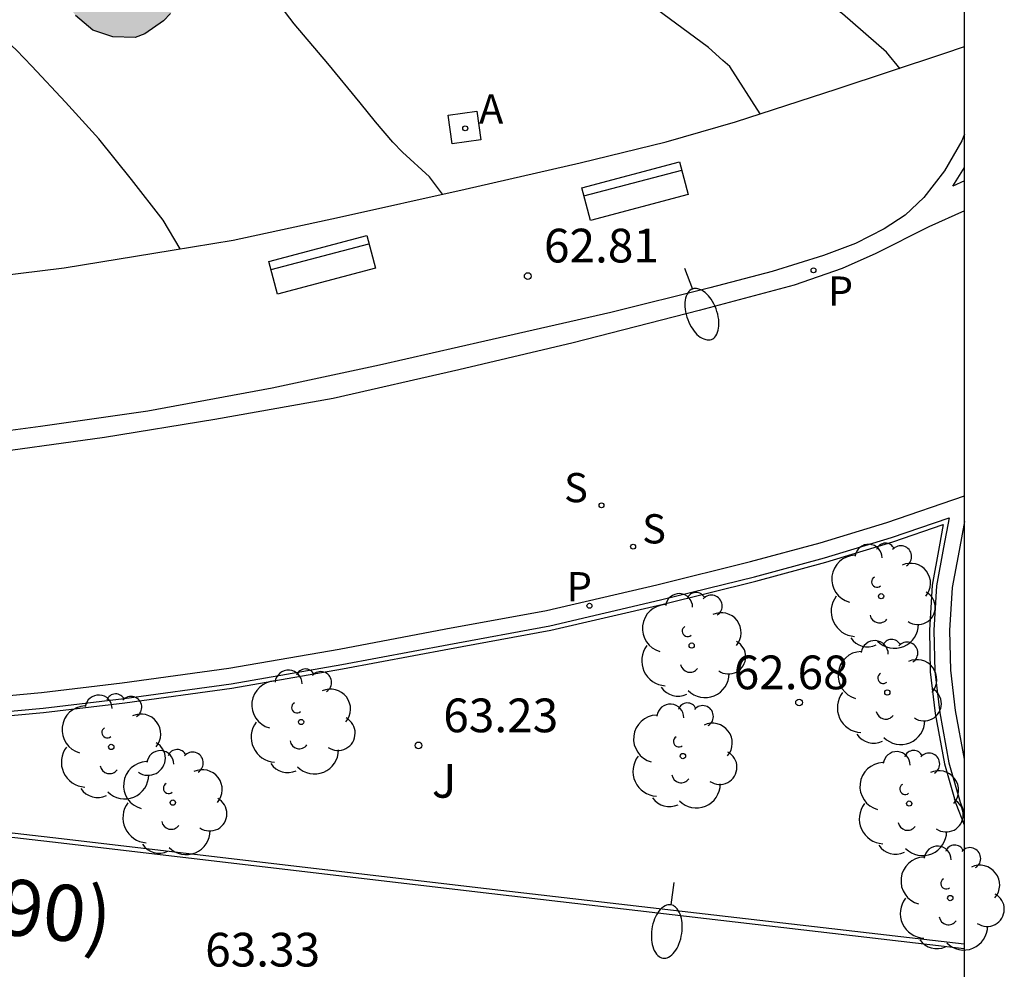
# Model space of a CAD drawing. Units: millimetres. Extents: x 584843 to 585195, y 4796539 to 4796791.
# Drawn here: x 585173 to 585195, y 4796556 to 4796577 of the extents above; entities that cross this region are included whole.
import ezdxf

# ---------------------------------------------------------------- set-up
doc = ezdxf.new("R2010")
doc.units = ezdxf.units.MM
for name, color, linetype in [('010106', 9, 'Continuous'), ('020104', 34, 'Continuous'), ('020204', 9, 'Continuous'), ('020308', 9, 'Continuous'), ('060108', 9, 'Continuous'), ('060113', 4, 'Continuous'), ('080302', 9, 'Continuous'), ('090202', 1, 'Continuous'), ('100105', 3, 'Continuous'), ('100106', 63, 'Continuous'), ('100116', 71, 'Continuous'), ('100118', 9, 'Continuous'), ('100202', 3, 'Continuous'), ('100302', 7, 'Continuous'), ('200205', 4, 'Continuous'), ('200305', 4, 'Continuous'), ('210204', 9, 'Continuous'), ('210205', 4, 'Continuous'), ('210304', 9, 'Continuous'), ('210305', 4, 'Continuous'), ('250202', 9, 'Continuous'), ('990504', 63, 'Continuous')]:
    doc.layers.add(name, color=color, linetype=linetype)
doc.layers.add('020105', color=24, linetype='Continuous', lineweight=30)
doc.styles.add('ARIAL', font='ARIAL.TTF', dxfattribs={"height": 1})
doc.styles.add('ROMANS', font='romans__.ttf', dxfattribs={"height": 1})

# ---------------------------------------------------------------- blocks, each defined once
blk = doc.blocks.new('PLUVI3')
blk.add_circle((0, 0), 0.055)
blk = doc.blocks.new('ABAS')
blk.add_circle((0, 0), 0.055)
blk = doc.blocks.new('SANEA')
blk.add_circle((0, 0), 0.055)
blk = doc.blocks.new('ARBOL')
blk.add_circle((0, 0), 0.0587)
for centre, radius, start, end in [((-0.28, 0.855), 0.3, 359.2878, 173.6078), ((0.097, 0.97), 0.21, 23.1565, 160.4665), ((0.438, 0.881), 0.24, 301.578, 139.328), ((-0.564, 0.381), 0.532, 92.28, 254.58), ((0.656, 0.288), 0.443, 319.8556, 114.7656), ((-0.091, 0.321), 0.12, 119.14, 310.56), ((0.819, -0.249), 0.383, 235.5275, 62.0275), ((-0.556, -0.339), 0.555, 142.64, 266.54), ((-0.039, -0.384), 0.21, 189.64, 323.88), ((0.299, -0.624), 0.532, 224.67, 0.24), ((-0.301, -0.676), 0.45, 213.78, 295.32)]:
    blk.add_arc(centre, radius, start, end)
blk = doc.blocks.new('COTAPU')
blk.add_circle((0, 0), 0.075)
blk = doc.blocks.new('FAREDI')
blk.add_line((0, 0), (0.5, 0))
blk.add_lwpolyline([(0.5, 0, 0.159986), (0.538, -0.117, 0.106322), (0.675, -0.238, 0.071006), (0.858, -0.309, 0.057309), (1.099, -0.337, 0.057309), (1.339, -0.309, 0.071006), (1.522, -0.238, 0.106322), (1.659, -0.117, 0.159986), (1.697, 0, 0.159986), (1.659, 0.117, 0.106322), (1.522, 0.238, 0.071006), (1.339, 0.309, 0.057309), (1.099, 0.337, 0.057309), (0.858, 0.309, 0.071006), (0.675, 0.238, 0.106322), (0.538, 0.117, 0.159986)], format="xyb", close=True)
blk = doc.blocks.new('BANCO')
blk.add_line((1.125, 0.1875), (-1.125, 0.1875))
blk.add_lwpolyline([(1.125, 0.75), (1.125, 0), (-1.125, 0), (-1.125, 0.75)], close=True)

msp = doc.modelspace()

# ---------------------------------------------------------------- hatches: boundary and pattern name
at = {"layer": '990504'}
msp.add_hatch(color=256, dxfattribs=at).paths.add_polyline_path([(585135.049, 4796716.021), (585134.653, 4796717.113), (585134.332, 4796718.159), (585134.188, 4796719.305), (585133.38, 4796722.741), (585132.976, 4796723.855), (585132.466, 4796724.917), (585132.142, 4796725.873), (585131.682, 4796727.023), (585131.384, 4796727.979), (585130.912, 4796730.073), (585130.652, 4796732.668), (585130.564, 4796732.864), (585130.558, 4796733.16), (585130.494, 4796733.392), (585130.358, 4796733.634), (585129.784, 4796734.176), (585129.55, 4796734.326), (585129.14, 4796734.446), (585127.92, 4796734.506), (585127.454, 4796734.422), (585127.226, 4796734.318), (585126.812, 4796734.009), (585126.63, 4796733.819), (585126.058, 4796732.625), (585125.582, 4796732.009), (585124.7, 4796731.019), (585124.492, 4796730.875), (585124.258, 4796730.797), (585123.006, 4796730.761), (585122.732, 4796730.695), (585122.246, 4796730.465), (585121.858, 4796730.159), (585121.346, 4796729.591), (585121.224, 4796729.391), (585121.146, 4796728.977), (585121.264, 4796728.195), (585121.294, 4796727.401), (585121.156, 4796726.489), (585120.728, 4796725.653), (585120.668, 4796725.457), (585120.652, 4796725.257), (585120.688, 4796725.041), (585120.832, 4796724.899), (585121.446, 4796724.761), (585122.53, 4796724.817), (585124.086, 4796724.807), (585124.458, 4796724.563), (585124.61, 4796724.355), (585124.648, 4796723.929), (585124.538, 4796723.103), (585124.434, 4796722.635), (585124.428, 4796722.201), (585124.43, 4796721.971), (585124.584, 4796721.305), (585124.598, 4796720.603), (585124.574, 4796720.371), (585124.336, 4796719.499), (585124.31, 4796719.033), (585124.374, 4796718.605), (585124.57, 4796718.199), (585125.184, 4796717.407), (585125.924, 4796716.589), (585126.72, 4796715.945), (585127.462, 4796715.247), (585127.77, 4796714.859), (585127.872, 4796714.643), (585127.914, 4796714.403), (585127.906, 4796714.143), (585127.816, 4796713.889), (585126.966, 4796712.879), (585126.726, 4796712.457), (585126.642, 4796712.223), (585126.594, 4796711.793), (585126.602, 4796711.567), (585126.692, 4796711.379), (585126.85, 4796711.193), (585127.428, 4796710.805), (585128.332, 4796710.283), (585130.579, 4796709.379), (585131.645, 4796709.147), (585133.967, 4796709.145), (585136.045, 4796709.565), (585136.469, 4796709.593), (585136.709, 4796709.555), (585137.065, 4796709.233), (585137.709, 4796708.429), (585138.301, 4796707.995), (585138.791, 4796707.849), (585140.133, 4796707.743), (585140.625, 4796707.641), (585141.633, 4796706.851), (585142.259, 4796706.565), (585143.445, 4796706.219), (585144.325, 4796706.149), (585144.811, 4796706.191), (585145.845, 4796706.449), (585147.329, 4796706.907), (585148.513, 4796707.037), (585148.951, 4796707.005), (585149.155, 4796706.925), (585149.725, 4796706.545), (585149.981, 4796706.237), (585150.101, 4796705.905), (585150.127, 4796705.225), (585150.077, 4796705.077), (585149.845, 4796704.787), (585149.269, 4796704.373), (585148.215, 4796703.443), (585148.105, 4796703.271), (585148.025, 4796702.879), (585148.029, 4796702.623), (585148.145, 4796702.229), (585148.257, 4796702.041), (585148.995, 4796701.173), (585149.151, 4796701.045), (585149.981, 4796700.681), (585150.931, 4796700.371), (585151.827, 4796700.141), (585152.023, 4796700.039), (585152.153, 4796699.869), (585152.237, 4796699.631), (585152.253, 4796698.465), (585152.019, 4796696.407), (585151.977, 4796695.393), (585151.974, 4796694.383), (585152.132, 4796691.113), (585152.112, 4796687.793), (585151.966, 4796685.731), (585151.574, 4796681.743), (585151.464, 4796677.144), (585151.398, 4796675.95), (585151.042, 4796671.924), (585150.658, 4796668.992), (585150.626, 4796666.852), (585150.568, 4796665.642), (585150.25, 4796662.02), (585150.146, 4796661.618), (585149.986, 4796657.736), (585149.83, 4796655.56), (585149.722, 4796653.206), (585149.618, 4796649.912), (585149.6, 4796646.862), (585149.599, 4796642.373), (585149.617, 4796641.223), (585149.709, 4796640.101), (585149.705, 4796638.827), (585149.613, 4796638.547), (585149.279, 4796638.195), (585148.099, 4796638.215), (585144.734, 4796639.247), (585144.524, 4796639.281), (585143.99, 4796639.299), (585143.76, 4796639.249), (585143.266, 4796639.035), (585143.038, 4796638.873), (585142.84, 4796638.691), (585142.686, 4796638.465), (585142.5, 4796637.945), (585142.406, 4796637.427), (585142.395, 4796633.657), (585142.379, 4796633.457), (585142.297, 4796633.195), (585142.187, 4796633.009), (585142.035, 4796632.555), (585141.411, 4796631.661), (585139.999, 4796630.543), (585139.727, 4796630.177), (585139.709, 4796630.043), (585139.709, 4796629.621), (585139.759, 4796629.395), (585139.885, 4796629.169), (585140.651, 4796628.545), (585140.883, 4796628.389), (585141.523, 4796628.125), (585143.839, 4796627.293), (585144.043, 4796627.187), (585144.551, 4796626.767), (585145.529, 4796625.665), (585146.895, 4796623.621), (585147.587, 4796622.701), (585148.359, 4796622.055), (585149.335, 4796620.357), (585149.685, 4796619.985), (585149.905, 4796619.903), (585150.119, 4796619.905), (585150.307, 4796619.989), (585150.479, 4796620.163), (585150.517, 4796620.367), (585150.365, 4796621.223), (585149.927, 4796621.951), (585149.687, 4796622.581), (585149.149, 4796624.775), (585149.123, 4796625.547), (585149.207, 4796625.961), (585149.395, 4796626.433), (585149.987, 4796627.411), (585150.271, 4796627.711), (585150.625, 4796627.883), (585151.149, 4796627.937), (585151.401, 4796627.901), (585151.849, 4796627.681), (585152.157, 4796627.411), (585152.291, 4796627.189), (585152.395, 4796626.711), (585152.429, 4796626.235), (585152.425, 4796625.033), (585151.879, 4796621.795), (585151.563, 4796620.327), (585151.533, 4796618.883), (585151.451, 4796618.333), (585151.299, 4796617.963), (585150.619, 4796616.801), (585150.095, 4796616.301), (585148.903, 4796615.449), (585148.197, 4796614.701), (585148.033, 4796614.477), (585147.823, 4796614.053), (585147.759, 4796613.861), (585147.703, 4796613.397), (585147.737, 4796612.884), (585148.011, 4796612.172), (585148.291, 4796611.714), (585150.049, 4796610.056), (585150.893, 4796609.696), (585151.495, 4796609.612), (585151.687, 4796609.508), (585151.975, 4796609.172), (585152.027, 4796608.946), (585152.031, 4796607.826), (585151.849, 4796606.944), (585151.661, 4796606.448), (585150.969, 4796605.59), (585150.111, 4796604.93), (585149.937, 4796604.656), (585148.865, 4796603.802), (585148.567, 4796603.47), (585148.413, 4796603.356), (585147.751, 4796603.32), (585147.477, 4796603.282), (585147.237, 4796603.198), (585147.047, 4796603.086), (585146.529, 4796602.626), (585146.395, 4796602.424), (585146.323, 4796602.178), (585146.269, 4796601.24), (585146.269, 4796598.878), (585146.313, 4796597.68), (585146.867, 4796595.456), (585147.178, 4796594.42), (585147.812, 4796593.278), (585147.894, 4796593.036), (585147.994, 4796592.518), (585148.036, 4796591.42), (585148.162, 4796591), (585148.286, 4796590.774), (585148.462, 4796590.598), (585149.182, 4796590.514), (585149.596, 4796590.576), (585149.834, 4796590.666), (585150, 4796590.806), (585150.406, 4796592.282), (585150.538, 4796592.49), (585150.702, 4796592.626), (585150.922, 4796592.666), (585151.12, 4796592.586), (585151.316, 4796592.192), (585151.38, 4796591.31), (585151.38, 4796590.26), (585151.226, 4796589.094), (585151.088, 4796588.684), (585150.986, 4796588.212), (585150.076, 4796585.632), (585149.944, 4796585.414), (585149.57, 4796585.042), (585148.896, 4796584.594), (585147.674, 4796584.2), (585147.004, 4796583.604), (585146.882, 4796583.446), (585146.8, 4796583.256), (585146.758, 4796582.818), (585146.758, 4796581.644), (585146.886, 4796580.63), (585147.104, 4796579.638), (585147.586, 4796578.578), (585147.878, 4796577.527), (585148.176, 4796576.181), (585148.18, 4796574.005), (585148.082, 4796572.397), (585148.09, 4796571.935), (585148.14, 4796571.717), (585148.496, 4796571.033), (585148.842, 4796570.595), (585149.738, 4796569.807), (585150.6, 4796569.291), (585151.57, 4796568.865), (585152.86, 4796568.485), (585153.476, 4796568.463), (585154.69, 4796568.535), (585154.978, 4796568.609), (585155.472, 4796568.849), (585156.348, 4796569.411), (585157.136, 4796570.051), (585157.932, 4796570.89), (585158.19, 4796571.268), (585158.686, 4796572.376), (585159.112, 4796573.454), (585159.178, 4796573.726), (585159.268, 4796574.96), (585159.548, 4796576.122), (585159.644, 4796576.314), (585160.478, 4796576.668), (585161.584, 4796576.902), (585162.28, 4796576.946), (585163.356, 4796576.82), (585163.752, 4796576.694), (585164.836, 4796576.212), (585166.444, 4796575.186), (585166.92, 4796574.958), (585167.155, 4796574.876), (585167.627, 4796574.834), (585167.857, 4796574.894), (585168.063, 4796575.022), (585168.329, 4796575.388), (585168.525, 4796576.014), (585168.795, 4796577.134), (585169.193, 4796577.834), (585169.507, 4796578.176), (585170.069, 4796578.464), (585170.747, 4796578.612), (585171.763, 4796578.654), (585173.305, 4796578.606), (585173.541, 4796578.554), (585173.747, 4796578.472), (585174.011, 4796578.13), (585174.207, 4796577.746), (585174.363, 4796577.538), (585174.745, 4796577.208), (585175.193, 4796577.062), (585175.685, 4796577.044), (585175.903, 4796577.124), (585176.315, 4796577.418), (585176.477, 4796577.582), (585176.623, 4796577.808), (585176.949, 4796579.288), (585177.041, 4796579.51), (585177.347, 4796579.784), (585180.113, 4796580.126), (585181.123, 4796580.37), (585183.499, 4796580.41), (585184.637, 4796580.724), (585184.859, 4796580.74), (585185.977, 4796580.646), (585186.685, 4796580.832), (585186.935, 4796580.856), (585187.403, 4796580.832), (585188.095, 4796580.57), (585188.595, 4796580.49), (585189.841, 4796580.54), (585192.273, 4796580.559), (585193.275, 4796580.847), (585193.653, 4796581.051), (585193.915, 4796581.361), (585194.125, 4796581.762), (585194.125, 4796584.014), (585193.715, 4796585.287), (585193.321, 4796585.795), (585193.049, 4796586.059), (585192.701, 4796586.255), (585192.287, 4796586.307), (585191.213, 4796586.283), (585189.129, 4796585.731), (585187.117, 4796585.623), (585186.005, 4796585.497), (585184.829, 4796585.477), (585182.771, 4796585.202), (585180.265, 4796585.258), (585180.047, 4796585.19), (585179.885, 4796585.076), (585179.581, 4796584.74), (585179.219, 4796584.48), (585178.793, 4796584.412), (585175.449, 4796583.954), (585173.332, 4796583.784), (585172.292, 4796583.61), (585171.124, 4796583.512), (585170.114, 4796583.376), (585169.182, 4796583.184), (585168.238, 4796583.068), (585166.552, 4796582.918), (585164.494, 4796582.676), (585162.438, 4796582.316), (585161.422, 4796582.098), (585159.06, 4796581.96), (585155.734, 4796581.406), (585154.974, 4796581.356), (585154.262, 4796581.462), (585153.804, 4796581.592), (585153.622, 4796581.69), (585153.16, 4796582.356), (585153.088, 4796582.562), (585153.086, 4796583.272), (585153.31, 4796584.444), (585153.572, 4796585.464), (585153.882, 4796586.426), (585154.348, 4796587.392), (585154.586, 4796587.73), (585155.198, 4796588.274), (585155.57, 4796588.484), (585156.002, 4796588.538), (585156.484, 4796588.496), (585157.252, 4796588.198), (585158.444, 4796587.508), (585158.7, 4796587.404), (585159.184, 4796587.36), (585160.218, 4796587.4), (585160.478, 4796587.368), (585162.066, 4796586.648), (585163.348, 4796586.22), (585163.78, 4796586.16), (585164.412, 4796586.158), (585165.848, 4796586.244), (585166.694, 4796586.618), (585167.804, 4796587.326), (585168.194, 4796587.73), (585168.496, 4796588.164), (585168.58, 4796588.842), (585168.58, 4796594.294), (585168.536, 4796594.74), (585168.014, 4796595.98), (585167.538, 4796596.512), (585167.356, 4796596.648), (585166.646, 4796596.988), (585166.236, 4796597.14), (585166.012, 4796597.186), (585164.79, 4796597.212), (585163.628, 4796597.104), (585163.374, 4796597.052), (585162.32, 4796596.55), (585160.994, 4796595.534), (585160.11, 4796595.034), (585159.734, 4796594.756), (585158.742, 4796593.786), (585157.98, 4796592.764), (585157.338, 4796591.642), (585157.2, 4796591.464), (585157.008, 4796591.32), (585156.608, 4796591.12), (585156.154, 4796591.082), (585155.7, 4796591.19), (585155.242, 4796591.408), (585155.088, 4796591.584), (585154.896, 4796592.23), (585154.884, 4796592.87), (585154.972, 4796593.08), (585155.524, 4796593.702), (585156.03, 4796594.39), (585156.294, 4796595.31), (585156.336, 4796596.492), (585156.102, 4796597.682), (585155.682, 4796599.016), (585155.654, 4796599.668), (585155.66, 4796605.444), (585155.557, 4796606.646), (585154.953, 4796609.073), (585154.889, 4796613.581), (585154.993, 4796614.313), (585155.217, 4796615.291), (585155.269, 4796616.043), (585154.829, 4796618.377), (585153.955, 4796620.499), (585153.849, 4796620.921), (585153.845, 4796621.307), (585153.915, 4796621.959), (585154.463, 4796624.007), (585154.635, 4796624.985), (585154.785, 4796626.161), (585154.917, 4796627.927), (585155.061, 4796628.431), (585155.539, 4796629.293), (585155.581, 4796630.225), (585155.581, 4796630.465), (585155.415, 4796631.413), (585155.333, 4796631.665), (585155.209, 4796632.771), (585154.883, 4796633.989), (585154.299, 4796635.587), (585153.881, 4796636.919), (585153.863, 4796637.343), (585153.943, 4796637.813), (585154.035, 4796638.059), (585154.537, 4796638.787), (585154.607, 4796638.995), (585154.675, 4796639.831), (585154.677, 4796640.861), (585154.733, 4796641.315), (585154.801, 4796641.545), (585155.025, 4796641.945), (585155.329, 4796642.321), (585155.515, 4796642.452), (585155.973, 4796642.628), (585156.955, 4796642.884), (585158.149, 4796643.104), (585160.419, 4796643.652), (585162.569, 4796644.118), (585163.531, 4796644.382), (585165.635, 4796645.052), (585166.713, 4796645.428), (585167.923, 4796645.918), (585168.481, 4796646.308), (585168.887, 4796646.834), (585168.937, 4796647.036), (585168.455, 4796649.246), (585168.275, 4796650.338), (585168.015, 4796651.304), (585167.851, 4796651.736), (585167.407, 4796652.436), (585166.501, 4796653.474), (585166.189, 4796653.696), (585165.047, 4796654.078), (585164.653, 4796654.322), (585164.479, 4796654.49), (585163.873, 4796655.324), (585163.651, 4796655.724), (585163.315, 4796656.852), (585162.819, 4796658.164), (585162.805, 4796658.366), (585162.289, 4796660.314), (585162.219, 4796661.254), (585162.64, 4796663.314), (585162.662, 4796664.194), (585162.566, 4796664.662), (585162.382, 4796665.034), (585162.018, 4796665.448), (585161.636, 4796665.736), (585161.28, 4796665.94), (585161.092, 4796666.042), (585160.886, 4796666.092), (585160.474, 4796667.01), (585159.956, 4796668.348), (585159.88, 4796668.864), (585159.88, 4796669.126), (585159.906, 4796669.398), (585160.13, 4796670.14), (585160.194, 4796670.628), (585160.184, 4796670.858), (585160.15, 4796671.088), (585159.67, 4796672.338), (585159.63, 4796672.584), (585159.652, 4796673.046), (585159.922, 4796673.596), (585160.43, 4796673.993), (585160.644, 4796674.413), (585160.772, 4796675.019), (585160.816, 4796675.481), (585160.768, 4796676.535), (585160.49, 4796677.589), (585160.17, 4796678.353), (585160.096, 4796678.785), (585159.692, 4796679.783), (585159.478, 4796680.173), (585158.99, 4796680.627), (585157.814, 4796681.541), (585156.876, 4796682.163), (585155.908, 4796682.733), (585155.338, 4796683.353), (585155.222, 4796683.543), (585155.082, 4796683.921), (585155.086, 4796686.965), (585155.126, 4796688.185), (585154.966, 4796689.595), (585154.968, 4796690.525), (585155.188, 4796693.781), (585155.512, 4796697.421), (585155.513, 4796699.907), (585155.551, 4796700.073), (585155.679, 4796700.165), (585156.015, 4796700.189), (585156.738, 4796699.935), (585156.906, 4796699.915), (585156.934, 4796699.829), (585157.498, 4796699.549), (585158.128, 4796699.165), (585158.334, 4796699.113), (585159.372, 4796698.519), (585160.476, 4796698.119), (585161.532, 4796697.881), (585162.524, 4796697.721), (585164.364, 4796697.231), (585166.508, 4796696.601), (585167.232, 4796696.317), (585167.616, 4796696.207), (585170.546, 4796695.527), (585171.684, 4796695.213), (585173.662, 4796694.491), (585174.676, 4796694.207), (585175.798, 4796693.941), (585177.02, 4796693.783), (585177.234, 4796693.791), (585177.678, 4796693.931), (585178.422, 4796694.397), (585179.172, 4796695.144), (585179.43, 4796695.526), (585180.22, 4796698.042), (585180.288, 4796698.902), (585180.8, 4796699.624), (585181.05, 4796700.696), (585181.106, 4796701.548), (585181.04, 4796701.748), (585180.888, 4796701.924), (585180.732, 4796702.066), (585180.544, 4796702.156), (585179.436, 4796702.188), (585179.242, 4796702.116), (585178.704, 4796701.728), (585178.644, 4796701.312), (585178.924, 4796700.192), (585179.07, 4796700.034), (585179.126, 4796699.822), (585179.116, 4796699.642), (585178.91, 4796699.34), (585178.658, 4796699.074), (585177.886, 4796698.65), (585177.268, 4796698.062), (585176.992, 4796697.738), (585176.752, 4796697.152), (585176.758, 4796695.605), (585176.656, 4796695.387), (585176.446, 4796695.341), (585176.03, 4796695.429), (585175.834, 4796695.505), (585175.284, 4796695.869), (585174.454, 4796696.191), (585172.906, 4796696.409), (585171.836, 4796696.741), (585170.874, 4796697.113), (585169.924, 4796697.569), (585169.18, 4796698.017), (585168.31, 4796698.391), (585166.278, 4796699.365), (585164.624, 4796699.965), (585163.49, 4796700.255), (585162.33, 4796700.621), (585160.926, 4796701.363), (585159.046, 4796702.477), (585158.87, 4796702.593), (585158.54, 4796702.923), (585158.265, 4796703.273), (585158.173, 4796703.493), (585158.137, 4796704.383), (585158.627, 4796706.269), (585158.985, 4796707.407), (585159.081, 4796708.819), (585158.939, 4796709.591), (585158.445, 4796710.664), (585157.199, 4796711.952), (585156.999, 4796712.138), (585156.771, 4796712.264), (585156.101, 4796712.46), (585155.407, 4796712.535), (585154.085, 4796712.413), (585153.841, 4796712.365), (585153.025, 4796712.039), (585151.947, 4796711.691), (585150.861, 4796711.483), (585147.317, 4796710.535), (585145.227, 4796710.397), (585143.455, 4796710.413), (585142.987, 4796710.515), (585142.037, 4796710.873), (585140.895, 4796711.243), (585139.711, 4796711.993), (585137.853, 4796713.335), (585136.181, 4796714.755)])

# ---------------------------------------------------------------- linework, layer by layer
at = {"layer": '010106', "flags": 128}
msp.add_lwpolyline([(584844.134, 4796540.105), (585194.124, 4796540.098), (585194.129, 4796790.09), (584844.139, 4796790.098)], close=True, dxfattribs=at)
at = {"layer": '020104', "flags": 128}
for points, elevation in [([(585192.694, 4796576.347), (585192.396, 4796576.722), (585191.415, 4796577.571), (585190.566, 4796578.188), (585189.651, 4796578.794), (585188.724, 4796579.433), (585187.82, 4796580.006), (585186.806, 4796580.601), (585185.791, 4796581.13), (585184.92, 4796581.516), (585183.795, 4796581.913), (585182.759, 4796582.309), (585181.8, 4796582.728), (585180.763, 4796583.158), (585180.146, 4796583.345), (585180.097, 4796583.355)], 62), ([(585176.687, 4796572.346), (585176.313, 4796572.981), (585175.607, 4796573.885), (585174.879, 4796574.789), (585174.14, 4796575.605), (585173.39, 4796576.409), (585173.048, 4796576.762), (585172.287, 4796577.468), (585171.339, 4796578.305), (585170.446, 4796579.011), (585169.564, 4796579.595), (585169.079, 4796579.903), (585168.23, 4796580.488), (585167.37, 4796581.094), (585166.389, 4796581.832), (585166.185, 4796581.98)], 63.5), ([(585182.521, 4796573.56), (585182.232, 4796573.943), (585181.636, 4796574.494), (585181.416, 4796574.715), (585181.03, 4796575.167), (585180.688, 4796575.596), (585179.971, 4796576.467), (585179.221, 4796577.349), (585178.482, 4796578.33)], 63)]:
    msp.add_lwpolyline(points, dxfattribs=dict(at, elevation=elevation))
at = {"layer": '020105', "elevation": 62.5, "flags": 128}
msp.add_lwpolyline([(585189.582, 4796575.349), (585188.911, 4796576.401), (585188.756, 4796576.534), (585188.436, 4796576.82), (585187.422, 4796577.57), (585186.496, 4796578.275), (585185.602, 4796578.925), (585184.72, 4796579.487), (585183.86, 4796580.094), (585182.691, 4796580.788), (585181.809, 4796581.262), (585180.74, 4796581.747), (585180.53, 4796581.846), (585180.243, 4796581.934), (585179.097, 4796582.187), (585177.895, 4796582.297), (585176.561, 4796582.363), (585175.932, 4796582.396), (585174.951, 4796582.539), (585174.532, 4796582.627), (585173.982, 4796582.737)], dxfattribs=at)
at = {"layer": '060108'}
for points in [[(585194.125, 4796574.895, 61.842), (585194.07, 4796574.75, 61.862), (585193.686, 4796574.082, 62.008), (585193.222, 4796573.486, 62.142), (585192.812, 4796573.096, 62.2), (585192.342, 4796572.79, 62.264), (585191.704, 4796572.46, 62.302), (585190.994, 4796572.198, 62.348), (585189.854, 4796571.842, 62.454), (585188.468, 4796571.474, 62.53), (585186.264, 4796570.932, 62.69), (585183.46, 4796570.288, 62.872), (585181.118, 4796569.756, 62.996), (585178.732, 4796569.248, 63.21), (585175.97, 4796568.732, 63.356), (585173.582, 4796568.396, 63.534), (585171.128, 4796568.07, 63.722)], [(585194.124, 4796556.777, 62.321), (585183.298, 4796558.035, 63.013), (585174.04, 4796559.123, 63.649), (585165.34, 4796560.128, 64.179), (585157.68, 4796561.056, 64.615), (585149.053, 4796562.058, 65.103), (585141.933, 4796562.906, 65.525), (585131.761, 4796564.078, 66.041), (585123.928, 4796564.998, 66.437), (585111.192, 4796566.527, 67.097), (585091.916, 4796568.715, 67.725), (585077.137, 4796570.431, 68.095)], [(585171.548, 4796561.937, 63.743), (585173.64, 4796562.129, 63.599), (585175.446, 4796562.345, 63.497), (585177.824, 4796562.669, 63.377), (585180.284, 4796563.099, 63.217), (585182.662, 4796563.547, 63.081), (585184.908, 4796563.959, 62.911), (585187.372, 4796564.535, 62.765), (585189.46, 4796565.049, 62.637), (585191.018, 4796565.471, 62.543), (585192.508, 4796565.923, 62.459), (585193.784, 4796566.361, 62.389), (585193.662, 4796565.701, 62.405), (585193.506, 4796564.853, 62.397), (585193.448, 4796563.863, 62.363), (585193.465, 4796562.947, 62.327), (585193.577, 4796562.023, 62.309), (585193.783, 4796560.915, 62.283), (585194.031, 4796560.041, 62.269), (585194.124, 4796559.807, 62.267)]]:
    msp.add_polyline3d(points, dxfattribs=at)
at = {"layer": '060113'}
for points in [[(585194.125, 4796573.859, 61.963), (585193.872, 4796573.74, 61.982), (585194.125, 4796574.151, 61.913)], [(585194.125, 4796573.192, 62.045), (585193.338, 4796572.832, 62.114), (585192.158, 4796572.242, 62.172), (585191.406, 4796571.904, 62.276), (585190.344, 4796571.536, 62.358), (585188.232, 4796570.974, 62.486), (585185.424, 4796570.258, 62.65), (585182.884, 4796569.654, 62.834), (585180.092, 4796569.018, 63.038), (585177.46, 4796568.548, 63.204), (585175.01, 4796568.15, 63.366), (585172, 4796567.734, 63.544)], [(585154.567, 4796562.404, 64.711), (585154.572, 4796562.58, 64.711), (585154.576, 4796562.755, 64.719), (585155.63, 4796562.628, 64.669), (585157.981, 4796562.381, 64.547), (585160.079, 4796562.245, 64.388), (585162.101, 4796562.154, 64.256), (585163.707, 4796562.12, 64.225), (585165.577, 4796562.098, 64.065), (585167.556, 4796562.098, 63.935), (585169.537, 4796562.155, 63.782), (585171.52, 4796562.286, 63.667), (585173.603, 4796562.477, 63.523), (585175.401, 4796562.692, 63.422), (585177.77, 4796563.015, 63.302), (585180.221, 4796563.443, 63.143), (585182.598, 4796563.891, 63.007), (585184.836, 4796564.302, 62.837), (585187.29, 4796564.875, 62.692), (585189.372, 4796565.388, 62.564), (585190.921, 4796565.807, 62.471), (585192.4, 4796566.256, 62.387), (585194.125, 4796566.848, 62.288)], [(585194.125, 4796566.283, 62.299), (585194.006, 4796565.637, 62.317), (585193.854, 4796564.811, 62.309), (585193.798, 4796563.857, 62.274), (585193.814, 4796562.972, 62.237), (585193.922, 4796562.076, 62.218), (585194.124, 4796560.991, 62.192)]]:
    msp.add_polyline3d(points, dxfattribs=at)
at = {"layer": '100105'}
for points in [[(585171.556, 4796561.838, 63.743), (585173.651, 4796562.03, 63.599), (585175.459, 4796562.246, 63.497), (585177.839, 4796562.57, 63.377), (585180.302, 4796563.001, 63.217), (585182.68, 4796563.449, 63.081), (585184.928, 4796563.861, 62.911), (585187.395, 4796564.438, 62.765), (585189.485, 4796564.952, 62.637), (585191.045, 4796565.375, 62.543), (585192.538, 4796565.828, 62.459), (585193.654, 4796566.211, 62.389), (585193.563, 4796565.719, 62.405), (585193.406, 4796564.865, 62.397), (585193.347, 4796563.865, 62.363), (585193.366, 4796562.94, 62.327), (585193.479, 4796562.008, 62.309), (585193.686, 4796560.892, 62.283), (585193.937, 4796560.009, 62.269), (585194.124, 4796559.536, 62.265)], [(585194.124, 4796556.878, 62.322), (585183.309, 4796558.135, 63.013), (585174.052, 4796559.223, 63.649), (585165.352, 4796560.227, 64.179), (585158.985, 4796560.998, 64.542)]]:
    msp.add_polyline3d(points, dxfattribs=at)
at = {"layer": '100106', "elevation": 52.184, "flags": 128}
msp.add_lwpolyline([(585176.477, 4796577.582), (585176.315, 4796577.418), (585175.903, 4796577.124), (585175.685, 4796577.044), (585175.193, 4796577.062), (585174.745, 4796577.208), (585174.363, 4796577.538)], dxfattribs=at)
at = {"layer": '100116'}
msp.add_polyline3d([(585172.058, 4796571.672, 63.828), (585174.108, 4796571.924, 63.696), (585176.514, 4796572.318, 63.476), (585177.868, 4796572.54, 63.412), (585180.232, 4796573.052, 63.224), (585183.024, 4796573.672, 63.024), (585185.584, 4796574.256, 62.824), (585187.492, 4796574.724, 62.682), (585189.036, 4796575.172, 62.554), (585191.3, 4796575.904, 62.224), (585193.666, 4796576.692, 61.814), (585194.125, 4796576.845, 61.642)], dxfattribs=at)
at = {"layer": '100118'}
msp.add_polyline3d([(585183.373, 4796574.766, 62.885), (585182.734, 4796574.679, 62.896), (585182.647, 4796575.318, 62.896), (585183.286, 4796575.405, 62.885), (585183.373, 4796574.766, 62.885)], dxfattribs=at)

# ---------------------------------------------------------------- block references
at = {"layer": '020204', "rotation": 359.9987685839998}
for p in [(585184.417, 4796571.739, 62.809), (585190.45, 4796562.256, 62.684), (585181.989, 4796561.3, 63.231)]:
    msp.add_blockref('COTAPU', p, dxfattribs=at)
at = {"layer": '090202'}
for p, rotation in [((585186.707, 4796573.99), 194.7865475991914), ((585179.75, 4796572.352), 194.8392582660725)]:
    msp.add_blockref('BANCO', p, dxfattribs=dict(at, rotation=rotation))
at = {"layer": '100202', "rotation": 359.9987685839998}
for p in [(585192.274, 4796564.619, 63.803), (585188.062, 4796563.521, 63.917), (585192.412, 4796562.477, 63.917), (585179.378, 4796561.821, 64.409), (585175.158, 4796561.267, 64.829), (585187.867, 4796561.064, 62.899), (585176.526, 4796560.029, 64.883), (585192.899, 4796560.007, 63.927), (585193.811, 4796557.905, 63.867)]:
    msp.add_blockref('ARBOL', p, dxfattribs=at)
at = {"layer": '200205', "rotation": 359.9987685839998}
msp.add_blockref('ABAS', (585183.028, 4796575.025, 62.921), dxfattribs=at)
at = {"layer": '210204', "rotation": 359.9987685839998}
for p in [(585186.057, 4796566.64, 62.715), (585186.76, 4796565.72, 62.69)]:
    msp.add_blockref('SANEA', p, dxfattribs=at)
at = {"layer": '210205', "rotation": 359.9987685839998}
for p in [(585190.77, 4796571.868, 62.314), (585185.789, 4796564.406, 62.789)]:
    msp.add_blockref('PLUVI3', p, dxfattribs=at)
at = {"layer": '250202'}
for p, rotation in [((585187.9, 4796571.918, 62.572), 290.7409685913538), ((585187.668, 4796558.25, 62.788), 261.6793685745669)]:
    msp.add_blockref('FAREDI', p, dxfattribs=dict(at, rotation=rotation))

# ---------------------------------------------------------------- texts
at = {"layer": '020308', "style": 'ARIAL'}
for s, p in [('62.81', (585184.778, 4796572.042, 62.807)), ('62.68', (585188.996, 4796562.549, 62.682)), ('63.23', (585182.539, 4796561.593, 63.229)), ('63.33', (585177.245, 4796556.382, 63.324))]:
    msp.add_text(s, height=0.75, rotation=359.9988, dxfattribs=at).set_placement(p)
at = {"layer": '080302', "style": 'ARIAL'}
msp.add_text('(03190)', height=1.25, rotation=353.8128, dxfattribs=at).set_placement((585169.244, 4796557.477))
at = {"layer": '100302', "style": 'ARIAL'}
msp.add_text('J', height=0.75, rotation=359.9988, dxfattribs=at).set_placement((585182.285, 4796560.137))
at = {"layer": '200305', "style": 'ROMANS'}
msp.add_text('A', height=0.65, rotation=359.9988, dxfattribs=at).set_placement((585183.334, 4796575.131, 62.919))
at = {"layer": '210304', "style": 'ROMANS'}
for p in [(585185.225, 4796566.709, 62.713), (585186.961, 4796565.792, 62.688)]:
    msp.add_text('S', height=0.65, rotation=359.9988, dxfattribs=at).set_placement(p)
at = {"layer": '210305', "style": 'ROMANS'}
for p in [(585191.089, 4796571.08, 62.312), (585185.283, 4796564.505, 62.787)]:
    msp.add_text('P', height=0.65, rotation=359.9988, dxfattribs=at).set_placement(p)

doc.saveas('drawing.dxf')
